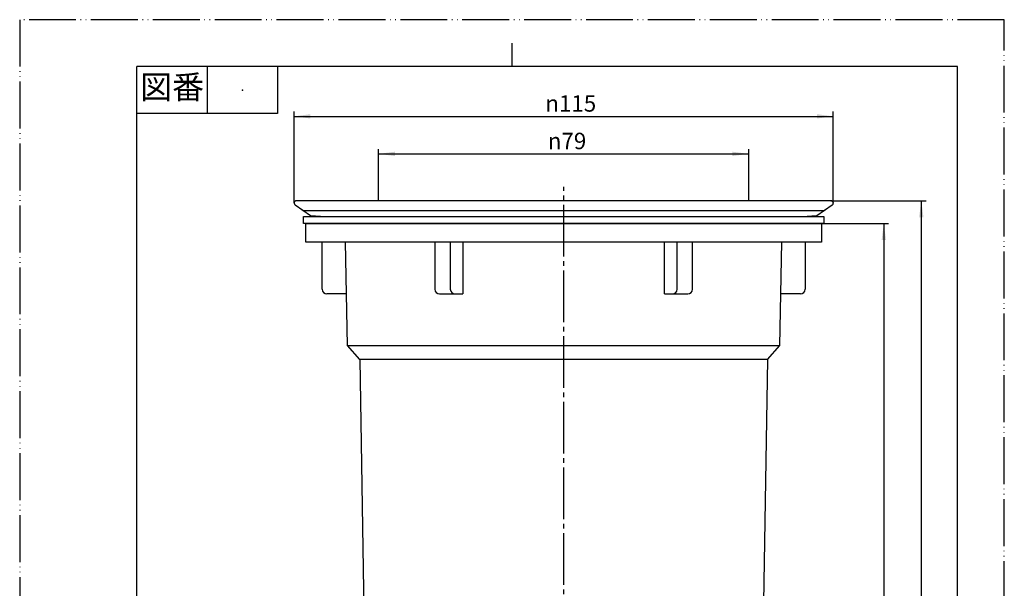
# Model space of a CAD drawing. Units: millimetres. Extents: x 0 to 210, y 0 to 297.
# Drawn here: x 0 to 210, y 176 to 297 of the extents above; entities that cross this region are included whole.
import ezdxf

# ---------------------------------------------------------------- set-up
doc = ezdxf.new("R2010")
doc.units = ezdxf.units.MM
doc.linetypes.add('DASH_CENTER', pattern=[14, 11, -1, 1, -1])
doc.linetypes.add('PHANTOM', pattern=[13, 10, -1, 0, -1, 0, -1])
for name, color, linetype in [('1', 7, 'Continuous'), ('12', 7, 'Continuous'), ('13', 7, 'Continuous'), ('16', 7, 'Continuous'), ('3', 7, 'Continuous'), ('6', 7, 'Continuous')]:
    doc.layers.add(name, color=color, linetype=linetype)
doc.styles.add('CONVERTER_11', font='MS Mincho.ttf', dxfattribs={"width": 0.89})
doc.styles.add('CONVERTER_12', font='txt.shx', dxfattribs={"width": 0.9})
doc.dimstyles.new('ME10_DIM_10', dxfattribs={"dimtxt": 3.5, "dimasz": 3.5, "dimexe": 1, "dimexo": 0, "dimgap": 1, "dimtad": 1, "dimdsep": 46, "dimtxsty": 'CONVERTER_12', "dimsah": 1, "dimcen": 0.09, "dimclrd": 2, "dimclre": 2, "dimclrt": 7, "dimadec": 0, "dimazin": 0, "dimtfac": 1, "dimtdec": 4, "dimtix": 1, "dimtmove": 0, "dimatfit": 3, "dimfxl": 1, "dimtolj": 1, "dimtzin": 0, "dimarcsym": 0})
doc.dimstyles.new('ME10_DIM_11', dxfattribs={"dimtxt": 3.5, "dimasz": 3.5, "dimexe": 1, "dimexo": 0, "dimgap": 1, "dimtad": 1, "dimdsep": 46, "dimtxsty": 'CONVERTER_12', "dimsah": 1, "dimcen": 0.09, "dimclrd": 2, "dimclre": 2, "dimclrt": 7, "dimadec": 0, "dimazin": 0, "dimtfac": 1, "dimtdec": 4, "dimtix": 1, "dimtmove": 0, "dimatfit": 3, "dimfxl": 1, "dimtolj": 1, "dimtzin": 0, "dimarcsym": 0})
doc.dimstyles.new('ME10_DIM_13', dxfattribs={"dimtxt": 3.5, "dimasz": 3.5, "dimexe": 1, "dimexo": 0, "dimgap": 1, "dimtad": 1, "dimdsep": 46, "dimtxsty": 'CONVERTER_12', "dimsah": 1, "dimcen": 0.09, "dimclrd": 2, "dimclre": 2, "dimclrt": 7, "dimadec": 0, "dimazin": 0, "dimtfac": 1, "dimtdec": 4, "dimtix": 1, "dimtmove": 0, "dimatfit": 3, "dimfxl": 1, "dimtolj": 1, "dimtzin": 0, "dimarcsym": 0})
doc.dimstyles.new('ME10_DIM_14', dxfattribs={"dimtxt": 3.5, "dimasz": 3.5, "dimexe": 1, "dimexo": 0, "dimgap": 1, "dimtad": 1, "dimdsep": 46, "dimtxsty": 'CONVERTER_12', "dimsah": 1, "dimcen": 0.09, "dimclrd": 2, "dimclre": 2, "dimclrt": 7, "dimadec": 0, "dimazin": 0, "dimtfac": 1, "dimtdec": 4, "dimtix": 1, "dimtmove": 0, "dimatfit": 3, "dimfxl": 1, "dimtolj": 1, "dimtzin": 0, "dimarcsym": 0})

# ---------------------------------------------------------------- blocks, each defined once
blk = doc.blocks.new('開示A4')
at = {"layer": '1', "color": 4, "linetype": 'PHANTOM'}
for p, q in [((0, 297), (0, 0)), ((210, 297), (0, 297)), ((210, 0), (210, 297))]:
    blk.add_line(p, q, dxfattribs=at)
at = {"layer": '1', "color": 2, "linetype": 'Continuous'}
for p, q in [((105, 287), (105, 292)), ((40, 287), (40, 277)), ((55, 287), (55, 277)), ((55, 277), (25, 277))]:
    blk.add_line(p, q, dxfattribs=at)
at = {"layer": '1', "color": 7, "linetype": 'Continuous'}
for p, q in [((105, 287), (25, 287)), ((25, 148.5), (25, 287)), ((200, 287), (105, 287)), ((200, 148.5), (200, 287))]:
    blk.add_line(p, q, dxfattribs=at)
at = {"layer": '1', "color": 4}
blk.add_point((47.5, 282), dxfattribs=at)
at = {"layer": '1', "color": 2, "insert": (32.5, 282), "char_height": 5, "attachment_point": 5, "line_spacing_factor": 0.454545, "style": 'CONVERTER_11'}
blk.add_mtext('図番', dxfattribs=at)
blk = doc.blocks.new('*D2')
at = {"layer": '1', "color": 2, "linetype": 'Continuous'}
for p, q in [((76.52, 258.4), (76.52, 269.4)), ((155.52, 258.4), (155.52, 269.4)), ((76.52, 268.4), (155.52, 268.4))]:
    blk.add_line(p, q, dxfattribs=at)
at = {"layer": '1', "color": 2}
for points in [[(80.02, 268.86), (80.02, 267.94), (76.52, 268.4)], [(152.02, 267.94), (152.02, 268.86), (155.52, 268.4)]]:
    blk.add_solid(points, dxfattribs=at)
at = {"layer": '1', "color": 7, "insert": (112.63, 269.4), "char_height": 3.5, "attachment_point": 7, "rotation": 0.0001, "line_spacing_factor": 0.60024, "style": 'CONVERTER_12'}
blk.add_mtext('\\C7;{\\Fgdt;n}\\C7;79', dxfattribs=at)
blk = doc.blocks.new('*D3')
at = {"layer": '1', "color": 2, "linetype": 'Continuous'}
for p, q in [((58.52, 257.93), (58.52, 277.4)), ((173.52, 257.93), (173.52, 277.4)), ((58.52, 276.4), (173.52, 276.4))]:
    blk.add_line(p, q, dxfattribs=at)
at = {"layer": '1', "color": 2}
for points in [[(62.02, 276.86), (62.02, 275.94), (58.52, 276.4)], [(170.02, 275.94), (170.02, 276.86), (173.52, 276.4)]]:
    blk.add_solid(points, dxfattribs=at)
at = {"layer": '1', "color": 7, "insert": (112.1, 277.4), "char_height": 3.5, "attachment_point": 7, "rotation": 0.0001, "line_spacing_factor": 0.60024, "style": 'CONVERTER_12'}
blk.add_mtext('\\C7;{\\Fgdt;n}\\C7;115', dxfattribs=at)
blk = doc.blocks.new('*D5')
at = {"layer": '1', "color": 2, "linetype": 'Continuous'}
for p, q in [((171.02, 253.56), (185.3, 253.56)), ((184.3, 253.56), (184.3, 53.56)), ((138.02, 53.56), (185.3, 53.56))]:
    blk.add_line(p, q, dxfattribs=at)
at = {"layer": '1', "color": 2}
for points in [[(184.76, 250.06), (183.84, 250.06), (184.3, 253.56)], [(183.84, 57.06), (184.76, 57.06), (184.3, 53.56)]]:
    blk.add_solid(points, dxfattribs=at)
at = {"layer": '1', "color": 7, "insert": (183.3, 149.36), "char_height": 3.5, "attachment_point": 7, "rotation": 90, "line_spacing_factor": 0.60024, "style": 'CONVERTER_12'}
blk.add_mtext('200', dxfattribs=at)
blk = doc.blocks.new('*D6')
at = {"layer": '1', "color": 2, "linetype": 'Continuous'}
for p, q in [((172.99, 258.4), (193.3, 258.4)), ((192.3, 258.4), (192.3, 53.56)), ((138.02, 53.56), (193.3, 53.56))]:
    blk.add_line(p, q, dxfattribs=at)
at = {"layer": '1', "color": 2}
for points in [[(192.76, 254.9), (191.84, 254.9), (192.3, 258.4)], [(191.84, 57.06), (192.76, 57.06), (192.3, 53.56)]]:
    blk.add_solid(points, dxfattribs=at)
at = {"layer": '1', "color": 7, "insert": (191.3, 151.78), "char_height": 3.5, "attachment_point": 7, "rotation": 90, "line_spacing_factor": 0.60024, "style": 'CONVERTER_12'}
blk.add_mtext('205', dxfattribs=at)

msp = doc.modelspace()

# ---------------------------------------------------------------- linework, layer by layer
at = {"layer": '1', "color": 2, "linetype": 'DASH_CENTER'}
msp.add_line((116.021, 50.556), (116.021, 261.402), dxfattribs=at)
at = {"layer": '1', "color": 7, "linetype": 'Continuous'}
for p, q in [((72.521, 224.556), (75, 77.799)), ((159.521, 224.556), (158.647, 172.799))]:
    msp.add_line(p, q, dxfattribs=at)
at = {"layer": '12', "color": 7, "linetype": 'Continuous'}
for p, q in [((60.521, 253.556), (60.521, 255.056)), ((60.521, 255.056), (116.021, 255.056)), ((116.021, 255.056), (171.521, 255.056)), ((171.521, 255.056), (171.521, 253.556)), ((116.021, 253.556), (60.521, 253.556)), ((171.521, 253.556), (116.021, 253.556))]:
    msp.add_line(p, q, dxfattribs=at)
at = {"layer": '13', "color": 7, "linetype": 'Continuous'}
for p, q in [((61.121, 253.556), (116.021, 253.556)), ((116.021, 253.556), (61.121, 253.556)), ((170.921, 253.556), (116.021, 253.556)), ((116.021, 253.556), (170.921, 253.556))]:
    msp.add_line(p, q, dxfattribs=at)
at = {"layer": '16', "color": 7, "linetype": 'Continuous'}
for p, q in [((61.021, 249.556), (61.021, 253.556)), ((116.021, 253.556), (61.021, 253.556)), ((171.021, 253.556), (116.021, 253.556)), ((171.021, 253.556), (171.021, 249.556)), ((116.021, 249.556), (61.021, 249.556)), ((64.521, 239.556), (64.521, 249.556)), ((69.886, 227.556), (69.521, 249.556)), ((88.539, 249.556), (88.539, 239.556)), ((91.842, 249.556), (91.842, 239.556)), ((94.525, 249.556), (94.525, 238.556)), ((162.521, 249.556), (116.021, 249.556)), ((137.518, 238.556), (137.518, 249.556)), ((140.201, 239.556), (140.201, 249.556)), ((143.503, 239.556), (143.503, 249.556)), ((162.157, 227.556), (162.521, 249.556)), ((171.021, 249.556), (162.521, 249.556)), ((167.521, 249.556), (167.521, 239.556)), ((69.704, 238.556), (65.521, 238.556)), ((89.539, 238.556), (91.94, 238.556)), ((91.94, 238.556), (94.525, 238.556)), ((137.518, 238.556), (140.102, 238.556)), ((140.102, 238.556), (142.503, 238.556)), ((166.521, 238.556), (162.339, 238.556)), ((72.521, 224.556), (69.886, 227.556)), ((69.886, 227.556), (162.157, 227.556)), ((159.521, 224.556), (162.157, 227.556)), ((159.521, 224.556), (72.521, 224.556))]:
    msp.add_line(p, q, dxfattribs=at)
for centre, start, end in [((65.521, 239.556), 180, 270), ((89.539, 239.556), 180, 270), ((92.842, 239.556), 180, 270), ((139.201, 239.556), 270, 0), ((142.503, 239.556), 270, 0), ((166.521, 239.556), 270, 0)]:
    msp.add_arc(centre, 1, start, end, dxfattribs=at)
at = {"layer": '3', "color": 7}
for p in [(58.521, 257.93), (173.521, 257.93)]:
    msp.add_point(p, dxfattribs=at)
at = {"layer": '6', "color": 7, "linetype": 'Continuous'}
for p, q in [((76.521, 258.401), (59.048, 258.401)), ((116.021, 258.402), (76.521, 258.401)), ((155.521, 258.401), (116.021, 258.402)), ((172.994, 258.401), (155.521, 258.401)), ((58.521, 257.931), (58.521, 257.93)), ((58.521, 257.93), (58.521, 257.93)), ((58.737, 257.519), (62.047, 255.23)), ((60.754, 256.304), (116.021, 256.313)), ((116.021, 256.313), (171.289, 256.304)), ((169.996, 255.23), (173.306, 257.519)), ((173.521, 257.93), (173.521, 257.931)), ((173.521, 257.93), (173.521, 257.93)), ((62.047, 255.23), (65.188, 255.056)), ((166.855, 255.056), (169.996, 255.23))]:
    msp.add_line(p, q, dxfattribs=at)
for centre, radius, start, end in [((59.021, 257.902), 0.5, 86.82017, 176.82017), ((173.022, 257.902), 0.5, 3.17983, 93.17983), ((59.021, 257.931), 0.5, 179.9989, 235.33056), ((60.809, 257.302), 1, 235.33056, 266.82017), ((171.234, 257.302), 1, 273.17983, 304.66944), ((173.021, 257.931), 0.5, 304.66944, 0.0011)]:
    msp.add_arc(centre, radius, start, end, dxfattribs=at)

# ---------------------------------------------------------------- block references
at = {"layer": '1'}
msp.add_blockref('開示A4', (0, 0), dxfattribs=at)

# ---------------------------------------------------------------- dimensions: what is measured, and where the dimension line sits
for base, p1, p2, dimstyle, picture, middle in [((58.521, 276.402), (173.521, 257.931), (58.521, 257.93), 'ME10_DIM_11', '*D3', (116.021, 279.152)), ((76.521, 268.402), (155.521, 258.401), (76.521, 258.401), 'ME10_DIM_10', '*D2', (116.021, 271.152))]:
    dim = msp.add_linear_dim(base=base, p1=p1, p2=p2, dimstyle=dimstyle, override={"dimpost": '{\\Fgdt;n}<>'}, dxfattribs=at)
    dim.commit()
    dim.dimension.update_dxf_attribs({"geometry": picture, "text_midpoint": middle, "text_rotation": 0.00014})
dim = msp.add_linear_dim(base=(192.299, 258.401), p1=(138.021, 53.556), p2=(172.994, 258.401), angle=90, text='205', dimstyle='ME10_DIM_14', dxfattribs=at)
dim.commit()
dim.dimension.update_dxf_attribs({"geometry": '*D6', "text_midpoint": (189.549, 155.979), "text_rotation": 90})
dim = msp.add_linear_dim(base=(184.299, 253.556), p1=(138.021, 53.556), p2=(171.021, 253.556), angle=90, dimstyle='ME10_DIM_13', dxfattribs=at)
dim.commit()
dim.dimension.update_dxf_attribs({"geometry": '*D5', "text_midpoint": (181.549, 153.556), "text_rotation": 90})

doc.saveas('drawing.dxf')
